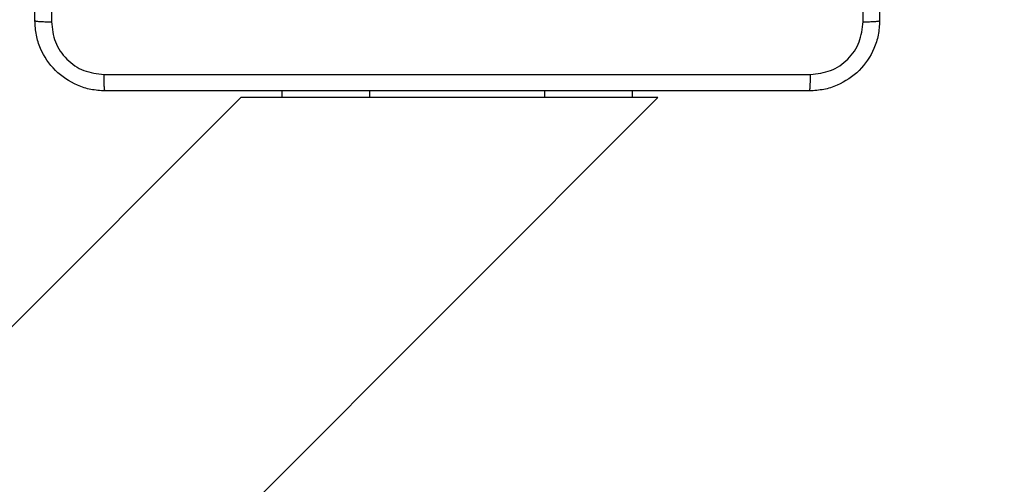
# Model space of a CAD drawing. Units: millimetres. Extents: x -297 to 1077, y 54 to 895.
# Drawn here: x 582 to 593, y 409 to 415 of the extents above; entities that cross this region are included whole.
import ezdxf

# ---------------------------------------------------------------- set-up
doc = ezdxf.new("R2010")
doc.units = ezdxf.units.MM
doc.header["$LTSCALE"] = 100
doc.header["$PDSIZE"] = -1
doc.layers.add('VP-DIM', color=7, linetype='Continuous')
doc.layers.add('VP-HIC', color=6, linetype='Continuous')
doc.layers.add('VP-EQ', color=7, linetype='Continuous', true_color=0x8a3492)
doc.dimstyles.get("Standard").update_dxf_attribs({"dimtxt": 14, "dimasz": 20, "dimexe": 20, "dimexo": 50, "dimgap": 20, "dimtad": 0, "dimdec": 0, "dimzin": 0, "dimdsep": 46, "dimtxsty": 'Standard', "dimcen": -0.09, "dimadec": 0, "dimazin": 0, "dimtfac": 1, "dimtdec": 4, "dimtofl": 0, "dimtmove": 0, "dimatfit": 3, "dimfxl": 70, "dimfxlon": 1, "dimtolj": 1, "dimtzin": 0, "dimarcsym": 0})

# ---------------------------------------------------------------- blocks, each defined once
blk = doc.blocks.new('*D5')
at = {"layer": 'Defpoints', "color": 0}
for p in [(437.925, 687.696), (685.031, 68.849), (1057.478, 68.849)]:
    blk.add_point(p, dxfattribs=at)
at = {"layer": 'VP-DIM', "color": 0, "lineweight": -2}
for p, q in [((987.478, 687.696), (1077.478, 687.696)), ((1057.478, 667.696), (1057.478, 401.065)), ((1057.478, 88.849), (1057.478, 328.398)), ((987.478, 68.849), (1077.478, 68.849))]:
    blk.add_line(p, q, dxfattribs=at)
at = {"layer": 'VP-DIM', "color": 0}
for points in [[(1060.811, 667.696), (1054.145, 667.696), (1057.478, 687.696)], [(1054.145, 88.849), (1060.811, 88.849), (1057.478, 68.849)]]:
    blk.add_solid(points, dxfattribs=at)
at = {"layer": 'VP-DIM', "color": 0, "insert": (1057.478, 364.731), "char_height": 14, "attachment_point": 5, "rotation": 90}
blk.add_mtext('\\A1;619', dxfattribs=at)
blk = doc.blocks.new('*D6')
at = {"layer": 'Defpoints', "color": 0}
for p in [(711.697, 797.97), (390.071, 406.408), (711.697, 245.532)]:
    blk.add_point(p, dxfattribs=at)
at = {"layer": 'VP-DIM', "color": 0, "lineweight": -2}
for p, q in [((390.071, 727.97), (390.071, 817.97)), ((711.697, 727.97), (711.697, 817.97)), ((410.071, 797.97), (511.471, 797.97)), ((691.697, 797.97), (588.804, 797.97))]:
    blk.add_line(p, q, dxfattribs=at)
at = {"layer": 'VP-DIM', "color": 0}
for points in [[(410.071, 801.303), (410.071, 794.637), (390.071, 797.97)], [(691.697, 794.637), (691.697, 801.303), (711.697, 797.97)]]:
    blk.add_solid(points, dxfattribs=at)
at = {"layer": 'VP-DIM', "color": 0, "insert": (550.138, 797.97), "char_height": 14, "attachment_point": 5}
blk.add_mtext('\\A1;322', dxfattribs=at)
blk = doc.blocks.new('*D7')
at = {"layer": 'Defpoints', "color": 0}
for p in [(512.441, 497.346), (685.061, 219.727), (974.751, 219.727)]:
    blk.add_point(p, dxfattribs=at)
at = {"layer": 'VP-DIM', "color": 0, "lineweight": -2}
for p, q in [((904.751, 497.346), (994.751, 497.346)), ((974.751, 477.346), (974.751, 404.033)), ((974.751, 239.727), (974.751, 326.699)), ((904.751, 219.727), (994.751, 219.727))]:
    blk.add_line(p, q, dxfattribs=at)
at = {"layer": 'VP-DIM', "color": 0}
for points in [[(978.084, 477.346), (971.418, 477.346), (974.751, 497.346)], [(971.418, 239.727), (978.084, 239.727), (974.751, 219.727)]]:
    blk.add_solid(points, dxfattribs=at)
at = {"layer": 'VP-DIM', "color": 0, "insert": (974.751, 365.366), "char_height": 14, "attachment_point": 5, "rotation": 90}
blk.add_mtext('\\A1;278', dxfattribs=at)
blk = doc.blocks.new('*D8')
at = {"layer": 'Defpoints', "color": 0}
for p in [(862.212, 874.588), (220.533, 391.145), (862.212, 246.03)]:
    blk.add_point(p, dxfattribs=at)
at = {"layer": 'VP-DIM', "color": 0, "lineweight": -2}
for p, q in [((220.533, 804.588), (220.533, 894.588)), ((862.212, 804.588), (862.212, 894.588)), ((240.533, 874.588), (512.383, 874.588)), ((842.212, 874.588), (589.716, 874.588))]:
    blk.add_line(p, q, dxfattribs=at)
at = {"layer": 'VP-DIM', "color": 0}
for points in [[(240.533, 877.921), (240.533, 871.254), (220.533, 874.588)], [(842.212, 871.254), (842.212, 877.921), (862.212, 874.588)]]:
    blk.add_solid(points, dxfattribs=at)
at = {"layer": 'VP-DIM', "color": 0, "insert": (551.05, 874.588), "char_height": 14, "attachment_point": 5}
blk.add_mtext('\\A1;642', dxfattribs=at)
blk = doc.blocks.new('RC1449_')
at = {"color": 7, "linetype": 'Continuous', "lineweight": 25}
for p, q in [((584.541, 413.621), (584.541, 413.696)), ((588.541, 413.621), (588.541, 413.696)), ((584.068, 413.621), (522.995, 352.548)), ((523.181, 347.969), (588.834, 413.621)), ((584.541, 413.621), (584.068, 413.621)), ((585.541, 413.621), (584.541, 413.621)), ((587.541, 413.621), (585.541, 413.621)), ((588.541, 413.621), (587.541, 413.621)), ((588.834, 413.621), (588.541, 413.621))]:
    blk.add_line(p, q, dxfattribs=at)
at = {"color": 8, "linetype": 'Continuous', "lineweight": 25}
for p, q in [((585.541, 413.621), (585.541, 413.696)), ((587.541, 413.621), (587.541, 413.696))]:
    blk.add_line(p, q, dxfattribs=at)
at = {"color": 7, "linetype": 'Continuous', "lineweight": 25}
for points, knots in [([(581.716, 414.496), (581.716, 415.39), (581.716, 417.179), (581.716, 419.864), (581.716, 421.652), (581.716, 422.546)], [0, 0, 0, 0, 0.333296, 0.666701, 1, 1, 1, 1]), ([(581.903, 422.557), (581.903, 421.661), (581.903, 419.868), (581.903, 417.175), (581.903, 415.382), (581.903, 414.486)], [0, 0, 0, 0, 0.333336, 0.666664, 1, 1, 1, 1]), ([(591.178, 414.486), (591.178, 415.382), (591.178, 417.175), (591.178, 419.868), (591.178, 421.661), (591.178, 422.557)], [0, 0, 0, 0, 0.333336, 0.666664, 1, 1, 1, 1]), ([(591.366, 422.546), (591.366, 421.652), (591.366, 419.864), (591.366, 417.179), (591.366, 415.39), (591.366, 414.496)], [0, 0, 0, 0, 0.333296, 0.666701, 1, 1, 1, 1]), ([(581.716, 414.496), (581.719, 414.495), (581.724, 414.492), (581.767, 414.489), (581.828, 414.486), (581.878, 414.486), (581.903, 414.486)], [0, 0, 0, 0, 0.249934, 0.499856, 0.74959, 1, 1, 1, 1]), ([(582.516, 413.696), (582.461, 413.7), (582.354, 413.706), (582.153, 413.771), (581.936, 413.916), (581.79, 414.134), (581.725, 414.334), (581.719, 414.442), (581.716, 414.496)], [0, 0, 0, 0, 0.130354, 0.257317, 0.49999, 0.742412, 0.869443, 1, 1, 1, 1]), ([(581.903, 414.486), (581.913, 414.407), (581.931, 414.249), (582.07, 414.05), (582.269, 413.911), (582.426, 413.893), (582.505, 413.884)], [0, 0, 0, 0, 0.25003, 0.499939, 0.75004, 1, 1, 1, 1]), ([(591.366, 414.496), (591.362, 414.442), (591.356, 414.334), (591.291, 414.134), (591.146, 413.916), (590.928, 413.771), (590.728, 413.706), (590.62, 413.7), (590.566, 413.696)], [0, 0, 0, 0, 0.1305472, 0.2575754, 0.5000167, 0.742667, 0.8696313, 1, 1, 1, 1]), ([(590.576, 413.884), (590.655, 413.893), (590.813, 413.911), (591.012, 414.05), (591.15, 414.249), (591.169, 414.407), (591.178, 414.486)], [0, 0, 0, 0, 0.249953, 0.500052, 0.749967, 1, 1, 1, 1]), ([(591.178, 414.486), (591.203, 414.486), (591.253, 414.486), (591.315, 414.489), (591.357, 414.492), (591.363, 414.495), (591.366, 414.496)], [0, 0, 0, 0, 0.250406, 0.500152, 0.75007, 1, 1, 1, 1]), ([(582.505, 413.884), (583.401, 413.884), (585.194, 413.884), (587.887, 413.884), (589.68, 413.884), (590.576, 413.884)], [0, 0, 0, 0, 0.333337, 0.666663, 1, 1, 1, 1]), ([(582.516, 413.696), (582.514, 413.699), (582.512, 413.705), (582.508, 413.747), (582.506, 413.809), (582.505, 413.859), (582.505, 413.884)], [0, 0, 0, 0, 0.2504255, 0.5001567, 0.7500424, 1, 1, 1, 1]), ([(590.566, 413.696), (590.567, 413.699), (590.57, 413.705), (590.573, 413.747), (590.576, 413.809), (590.576, 413.859), (590.576, 413.884)], [0, 0, 0, 0, 0.249934, 0.499851, 0.749597, 1, 1, 1, 1]), ([(590.566, 413.696), (589.672, 413.696), (587.883, 413.696), (585.198, 413.696), (583.41, 413.696), (582.516, 413.696)], [0, 0, 0, 0, 0.333296, 0.666701, 1, 1, 1, 1])]:
    blk.add_open_spline(points, degree=3, knots=knots, dxfattribs=at)
blk = doc.blocks.new('RC1449_2D')
at = {"layer": 'VP-EQ', "color": 0}
blk.add_blockref('RC1449_', (0, 0), dxfattribs=at)

msp = doc.modelspace()

# ---------------------------------------------------------------- linework, layer by layer
at = {"layer": 'VP-HIC', "color": 30}
msp.add_lwpolyline([(640.441, 487.696, 0.414214), (440.441, 687.696), (436.641, 687.696, 0.414214), (236.641, 487.696), (236.641, 423.346, 0.414214), (436.641, 223.346), (440.441, 223.346, 0.414214), (640.441, 423.346)], format="xyb", close=True, dxfattribs=at)
at = {"layer": 'VP-HIC', "color": 6}
msp.add_lwpolyline([(236.705, 492.789, 0.006367), (236.641, 487.696), (236.641, 423.346, 0.414214), (436.641, 223.346), (440.441, 223.346, 0.414214), (640.441, 423.346), (640.441, 487.696, 0.105092), (623.154, 569.035, -0.2409), (693.657, 431.193), (693.657, 331.853, -0.414214), (523.657, 161.853), (427.431, 161.853, -0.099639), (361.662, 175.091, -0.365068), (220.533, 342.621), (220.533, 420.421, -0.110377)], format="xyb", close=True, dxfattribs=at)

# ---------------------------------------------------------------- block references
at = {"layer": 'VP-EQ', "color": 0}
msp.add_blockref('RC1449_2D', (0, 0), dxfattribs=at)

# ---------------------------------------------------------------- dimensions: what is measured, and where the dimension line sits
at = {"layer": 'VP-DIM', "color": 0}
for base, p1, p2, picture, middle in [((862.212, 874.588), (220.533, 391.145), (862.212, 246.03), '*D8', (551.05, 874.588)), ((711.697, 797.97), (390.071, 406.408), (711.697, 245.532), '*D6', (550.138, 797.97))]:
    dim = msp.add_linear_dim(base=base, p1=p1, p2=p2, dimstyle='Standard', dxfattribs=at)
    dim.commit()
    dim.dimension.update_dxf_attribs({"geometry": picture, "text_midpoint": middle, "dimtype": 160})
for base, p1, p2, picture, middle in [((1057.478, 68.849), (437.925, 687.696), (685.031, 68.849), '*D5', (1057.478, 364.731)), ((974.751, 219.727), (512.441, 497.346), (685.061, 219.727), '*D7', (974.751, 365.366))]:
    dim = msp.add_linear_dim(base=base, p1=p1, p2=p2, angle=90, dimstyle='Standard', dxfattribs=at)
    dim.commit()
    dim.dimension.update_dxf_attribs({"geometry": picture, "text_midpoint": middle, "dimtype": 160})

doc.saveas('drawing.dxf')
